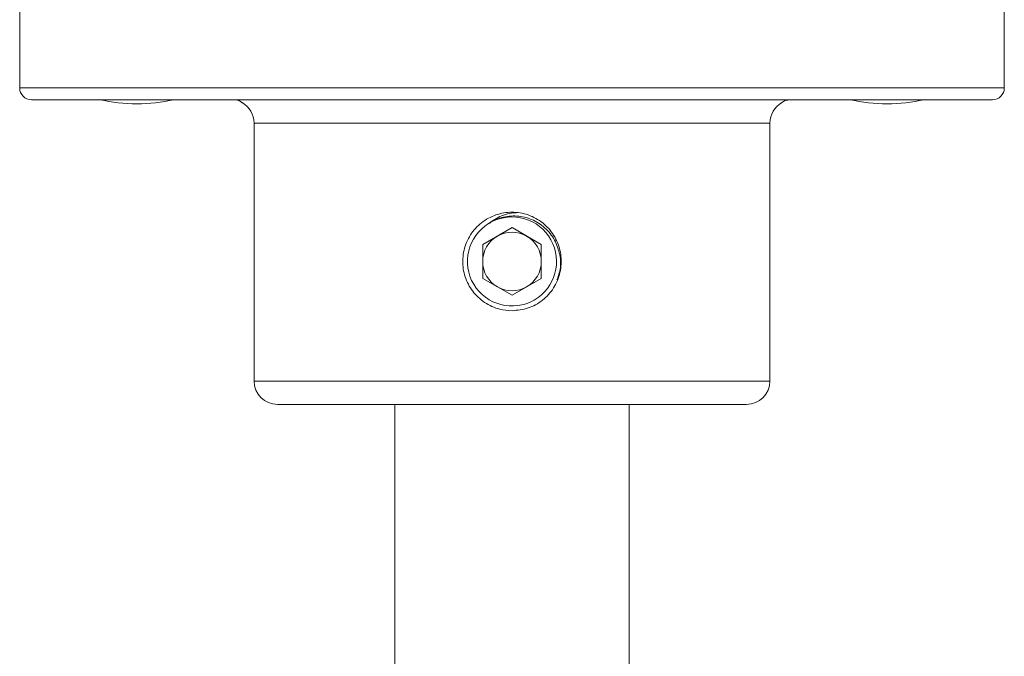
# Model space of a CAD drawing. Units: millimetres. Extents: x -11972 to 16719, y -20274 to 15858.
# Drawn here: x 1709 to 2549, y -10426 to -9883 of the extents above; entities that cross this region are included whole.
import ezdxf

# ---------------------------------------------------------------- set-up
doc = ezdxf.new("R2010")
doc.units = ezdxf.units.MM
doc.header["$LTSCALE"] = 20

msp = doc.modelspace()

# ---------------------------------------------------------------- linework, layer by layer
at = {"color": 7, "linetype": 'Continuous', "lineweight": 15}
for p, q in [((1709.17, -9871.04), (1709.17, -9941.04)), ((2549.17, -9941.04), (2549.17, -9871.04)), ((1719.17, -9951.04), (2539.17, -9951.04)), ((1909.17, -9971.04), (1909.17, -10191.04)), ((2349.17, -10191.04), (2349.17, -9971.04)), ((2129.17, -10060.17), (2104.17, -10074.61)), ((2109.17, -10056.73), (2110.23, -10056.24)), ((2110.23, -10056.24), (2111.18, -10055.57)), ((2154.17, -10074.61), (2129.17, -10060.17)), ((2104.17, -10074.61), (2104.17, -10103.48)), ((2154.17, -10103.48), (2154.17, -10074.61)), ((2104.17, -10103.48), (2129.17, -10117.91)), ((2129.17, -10117.91), (2154.17, -10103.48)), ((1929.17, -10211.04), (2129.17, -10211.04)), ((2029.17, -10211.04), (2029.17, -12672.29)), ((2129.17, -10211.04), (2329.17, -10211.04)), ((2229.17, -12672.29), (2229.17, -10211.04))]:
    msp.add_line(p, q, dxfattribs=at)
at = {"color": 8, "linetype": 'Continuous', "lineweight": 0}
for p, q in [((1709.17, -9941.04), (2129.17, -9941.04)), ((2129.17, -9941.04), (2549.17, -9941.04)), ((1909.17, -9971.04), (2129.17, -9971.04)), ((2129.17, -9971.04), (2349.17, -9971.04)), ((1909.17, -10191.04), (2129.17, -10191.04)), ((2129.17, -10191.04), (2349.17, -10191.04))]:
    msp.add_line(p, q, dxfattribs=at)
at = {"color": 7, "linetype": 'Continuous', "lineweight": 15}
for centre, radius, start, end in [((1719.17, -9941.04), 10, 180, 270), ((2539.17, -9941.04), 10, 270, 0), ((1809.17, -9809.71), 144.84, 257.37175, 282.62825), ((1889.17, -9971.04), 20, 0, 60.8862), ((2369.17, -9971.04), 20, 119.13877, 180), ((2449.17, -9809.71), 144.84, 257.37175, 282.62825), ((2129.17, -10089.04), 38, 121.74668, 118.25332), ((2129.17, -10089.04), 25, 120, 180), ((2129.17, -10089.04), 25, 60, 120), ((2129.17, -10089.04), 25, 0, 60), ((2129.17, -10089.04), 25, 180, 240), ((2129.17, -10089.04), 25, 300, 0), ((2129.17, -10089.04), 25, 240, 300), ((1929.17, -10191.04), 20, 180, 270), ((2329.17, -10191.04), 20, 270, 0)]:
    msp.add_arc(centre, radius, start, end, dxfattribs=at)
for points, knots in [([(1898.93, -9953.54), (1899, -9953.59), (1899.32, -9953.83), (1897.65, -9952.53), (1894.89, -9951.22), (1892.47, -9951.08), (1891.82, -9951.04)], [0, 0, 0, 0, 0.1078448, 0.4804611, 0.8622842, 1, 1, 1, 1]), ([(2366.51, -9951.04), (2365.13, -9951.21), (2362.04, -9951.59), (2359.52, -9953.45), (2359.44, -9953.51), (2359.4, -9953.54)], [0, 0, 0, 0, 0.3151855, 0.7058545, 1, 1, 1, 1]), ([(2129.17, -10131.04), (2133.84, -10130.59), (2143.19, -10129.67), (2155.67, -10122.58), (2165.26, -10112.07), (2170.85, -10098.81), (2171.72, -10084.51), (2167.88, -10070.84), (2159.81, -10059.17), (2148.26, -10050.72), (2134.5, -10046.57), (2120.22, -10047.2), (2107.04, -10052.43), (2096.25, -10061.69), (2089.05, -10074.1), (2086.38, -10088.21), (2088.49, -10102.29), (2095.05, -10114.87), (2105.41, -10124.6), (2117.43, -10130.18), (2125.67, -10130.78), (2129.17, -10131.04)], [0, 0, 0, 0, 0.053029, 0.106036, 0.15963, 0.213657, 0.267031, 0.319681, 0.372665, 0.426513, 0.480424, 0.533508, 0.58617, 0.639431, 0.693421, 0.747133, 0.799962, 0.852693, 0.906248, 0.960279, 1, 1, 1, 1]), ([(2132.81, -10047.43), (2130.95, -10047.57), (2126.6, -10047.89), (2118.25, -10050.4), (2112.69, -10054.28), (2109.17, -10056.73)], [0, 0, 0, 0, 0.2166669, 0.5054328, 1, 1, 1, 1]), ([(2111.18, -10055.57), (2111.76, -10055.24), (2114.67, -10053.58), (2121.86, -10050.76), (2133.33, -10049.54), (2146.24, -10052.62), (2157.58, -10059.76), (2166.08, -10070.41), (2170.54, -10083.35), (2171.15, -10095.47), (2168.46, -10102.26), (2167.48, -10104.73)], [0, 0, 0, 0, 0.020462, 0.102732, 0.235388, 0.36801, 0.50285, 0.639855, 0.777436, 0.918796, 1, 1, 1, 1])]:
    msp.add_open_spline(points, degree=3, knots=knots, dxfattribs=at)

doc.saveas('drawing.dxf')
